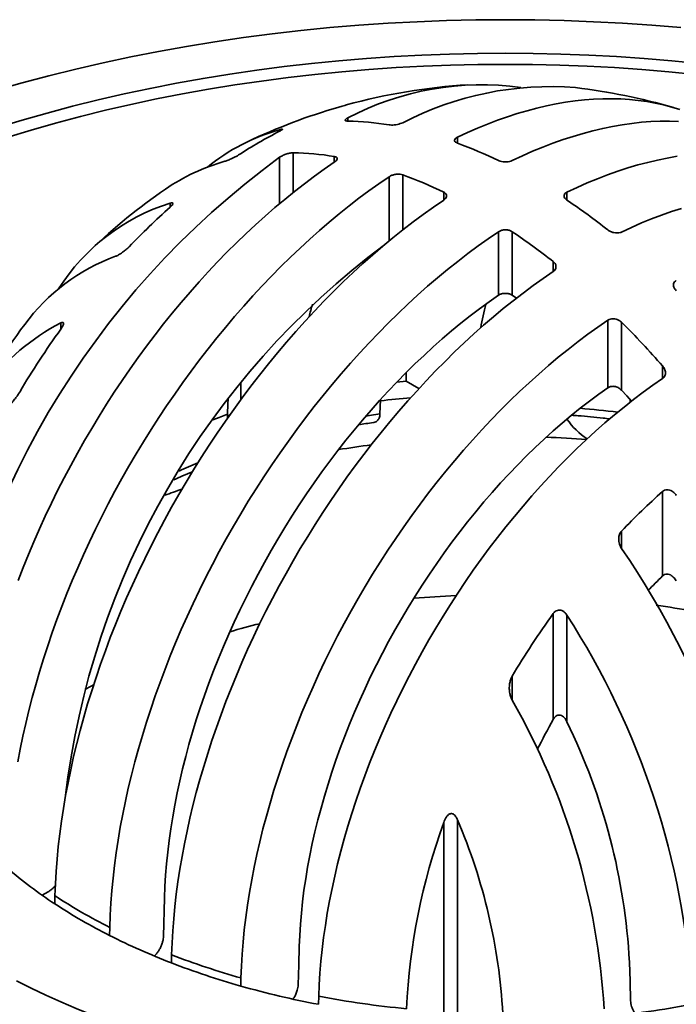
# Model space of a CAD drawing. Units: inches. Extents: x 0.2 to 8.4, y 0.1 to 10.9.
# Drawn here: x 6.4 to 6.9, y 8.3 to 9.1 of the extents above; entities that cross this region are included whole.
import ezdxf

# ---------------------------------------------------------------- set-up
doc = ezdxf.new("R2010")
doc.units = ezdxf.units.IN
doc.header["$MEASUREMENT"] = 0

msp = doc.modelspace()

# ---------------------------------------------------------------- linework, layer by layer
at = {"color": 8, "linetype": 'Continuous', "lineweight": 35}
for p, q in [((6.622, 9.01375), (6.622, 9.01106)), ((6.56676, 9.00416), (6.56676, 9.00289)), ((6.71039, 8.99801), (6.71039, 8.99331)), ((6.56676, 8.98186), (6.56676, 8.94446)), ((6.57781, 8.98554), (6.57781, 8.95351)), ((6.61095, 8.98254), (6.61095, 8.97792)), ((6.65515, 8.96612), (6.65515, 8.91425)), ((6.66619, 8.9678), (6.66619, 8.92315)), ((6.69934, 8.95366), (6.69934, 8.94728)), ((6.79878, 8.95366), (6.79878, 8.94728)), ((6.47837, 8.94479), (6.47837, 8.94157)), ((6.78773, 8.89764), (6.78773, 8.88958)), ((6.38998, 8.8481), (6.38998, 8.84296)), ((6.87612, 8.81333), (6.87612, 8.80327)), ((6.84297, 8.68), (6.84297, 8.66588)), ((6.75458, 8.56268), (6.75458, 8.54331)), ((6.71039, 8.44686), (6.71039, 8.28472)), ((6.69934, 8.44464), (6.69934, 8.2853))]:
    msp.add_line(p, q, dxfattribs=at)
at = {"color": 7, "linetype": 'Continuous', "lineweight": 35}
for p, q in [((6.74353, 8.92177), (6.74353, 8.87042)), ((6.75458, 8.92177), (6.75458, 8.87042)), ((6.75801, 8.86805), (6.75458, 8.87042)), ((6.83192, 8.85035), (6.83192, 8.79573)), ((6.84297, 8.8486), (6.84297, 8.79368)), ((6.66908, 8.80806), (6.66908, 8.80096)), ((6.53535, 8.79976), (6.53535, 8.78604)), ((6.66133, 8.80017), (6.66908, 8.80096)), ((6.66908, 8.80096), (6.6793, 8.79506)), ((6.64784, 8.77454), (6.64823, 8.78606)), ((6.84996, 8.78401), (6.84989, 8.78615)), ((6.52456, 8.77097), (6.52466, 8.77426)), ((6.52458, 8.77296), (6.52628, 8.77347)), ((6.87612, 8.71195), (6.87612, 8.6438)), ((6.78773, 8.61334), (6.78773, 8.52783)), ((6.79878, 8.61211), (6.79878, 8.52599)), ((6.37988, 8.38859), (6.37502, 8.38579)), ((6.38517, 8.3789), (6.38535, 8.38537)), ((6.47382, 8.38378), (6.47296, 8.35262)), ((6.42936, 8.35338), (6.42954, 8.35986)), ((6.4795, 8.33768), (6.47932, 8.3312)), ((6.53535, 8.31252), (6.53554, 8.319)), ((6.59835, 8.30424), (6.59815, 8.29774))]:
    msp.add_line(p, q, dxfattribs=at)
at = {"color": 7, "linetype": 'Continuous', "lineweight": 35, "flags": 128}
for points in [[(6.89083, 9.08656), (6.86735, 9.08852), (6.84379, 9.09013), (6.82016, 9.09138), (6.79649, 9.09228), (6.77278, 9.09282), (6.74906, 9.093), (6.72534, 9.09282), (6.70163, 9.09228), (6.67795, 9.09138), (6.65433, 9.09013), (6.63077, 9.08852), (6.60729, 9.08656), (6.58391, 9.08424), (6.56064, 9.08156), (6.5375, 9.07854), (6.5145, 9.07517), (6.49167, 9.07145), (6.46901, 9.06739), (6.44655, 9.06299), (6.42429, 9.05825), (6.40225, 9.05317), (6.38045, 9.04777), (6.35891, 9.04203), (6.33763, 9.03598)], [(6.339, 9.00582), (6.35891, 9.01186), (6.37909, 9.01761), (6.39952, 9.02305), (6.42019, 9.02817), (6.44109, 9.03299), (6.46219, 9.03748), (6.4835, 9.04166), (6.50498, 9.04551), (6.52664, 9.04903), (6.54844, 9.05223), (6.57038, 9.0551), (6.59245, 9.05763), (6.61462, 9.05983), (6.63689, 9.06169), (6.65923, 9.06322), (6.68163, 9.06441), (6.70408, 9.06526), (6.72656, 9.06577), (6.74906, 9.06594), (6.77155, 9.06577), (6.79403, 9.06526), (6.81648, 9.06441), (6.83889, 9.06322), (6.86123, 9.06169), (6.88349, 9.05983), (6.90567, 9.05763)], [(6.90282, 9.04876), (6.88105, 9.05092), (6.85919, 9.05275), (6.83725, 9.05425), (6.81526, 9.05542), (6.79322, 9.05625), (6.77115, 9.05675), (6.74906, 9.05692), (6.72697, 9.05675), (6.7049, 9.05625), (6.68286, 9.05542), (6.66086, 9.05425), (6.63893, 9.05275), (6.61707, 9.05092), (6.5953, 9.04876), (6.57363, 9.04627), (6.55209, 9.04346), (6.53068, 9.04032), (6.50942, 9.03686), (6.48833, 9.03308), (6.46741, 9.02898), (6.44669, 9.02456), (6.42617, 9.01984), (6.40587, 9.01481), (6.38581, 9.00947), (6.366, 9.00383), (6.34646, 8.99789)], [(6.71039, 8.99801), (6.7185, 9.0018), (6.7266, 9.00536), (6.73467, 9.00868), (6.74271, 9.01175), (6.75071, 9.01458), (6.75867, 9.01716), (6.76659, 9.0195), (6.77446, 9.02158), (6.78227, 9.02341), (6.79003, 9.025), (6.79772, 9.02632), (6.80535, 9.0274), (6.8129, 9.02822), (6.82038, 9.02878), (6.82778, 9.0291), (6.83509, 9.02915), (6.84231, 9.02895), (6.84944, 9.0285), (6.85646, 9.02779), (6.86339, 9.02682), (6.87021, 9.0256), (6.87692, 9.02413), (6.88352, 9.02241), (6.89, 9.02043)], [(6.88899, 9.01089), (6.88163, 9.01108), (6.87418, 9.01101), (6.86664, 9.01069), (6.85902, 9.0101), (6.85133, 9.00926), (6.84356, 9.00815), (6.83572, 9.00679), (6.82782, 9.00516), (6.81985, 9.00329), (6.81184, 9.00115), (6.80377, 8.99876), (6.79566, 8.99612), (6.7875, 8.99323), (6.77932, 8.99008), (6.7711, 8.98669), (6.76285, 8.98305), (6.75458, 8.97917)], [(6.88775, 8.98264), (6.87991, 8.98127), (6.87201, 8.97965), (6.86405, 8.97777), (6.85603, 8.97564), (6.84796, 8.97325), (6.83985, 8.97061), (6.8317, 8.96771), (6.82351, 8.96457), (6.81529, 8.96118), (6.80704, 8.95754), (6.79878, 8.95366)], [(6.35556, 8.64008), (6.35961, 8.65054), (6.36383, 8.66098), (6.36822, 8.67139), (6.37278, 8.68177), (6.37751, 8.69211), (6.3824, 8.70241), (6.38745, 8.71265), (6.39266, 8.72284), (6.39802, 8.73297), (6.40354, 8.74302), (6.4092, 8.753), (6.415, 8.7629), (6.42095, 8.7727), (6.42703, 8.78241), (6.43324, 8.79203), (6.43958, 8.80153), (6.44605, 8.81092), (6.45264, 8.82019), (6.45934, 8.82934), (6.46615, 8.83835), (6.47308, 8.84723), (6.48011, 8.85597), (6.48723, 8.86456), (6.49445, 8.873), (6.50176, 8.88128), (6.50916, 8.88939), (6.51664, 8.89734), (6.52419, 8.90512), (6.53182, 8.91272), (6.53951, 8.92013), (6.54727, 8.92736), (6.55508, 8.93439), (6.56294, 8.94123), (6.57086, 8.94787), (6.57881, 8.95431), (6.5868, 8.96053), (6.59483, 8.96654), (6.60288, 8.97234), (6.61095, 8.97792)], [(6.65515, 8.96612), (6.64703, 8.96054), (6.63894, 8.95476), (6.63087, 8.94876), (6.62283, 8.94255), (6.61483, 8.93614), (6.60686, 8.92953), (6.59894, 8.92272), (6.59107, 8.91572), (6.58326, 8.90853), (6.5755, 8.90115), (6.56781, 8.8936), (6.56018, 8.88587), (6.55263, 8.87797), (6.54515, 8.8699), (6.53776, 8.86167), (6.53045, 8.85329), (6.52323, 8.84475), (6.5161, 8.83606), (6.50907, 8.82724), (6.50214, 8.81828), (6.49532, 8.80918), (6.48861, 8.79996), (6.48202, 8.79062), (6.47554, 8.78117), (6.46918, 8.77161), (6.46295, 8.76194), (6.45685, 8.75217), (6.45088, 8.74231), (6.44505, 8.73237), (6.43936, 8.72234), (6.43381, 8.71224), (6.42841, 8.70208), (6.42316, 8.69184), (6.41806, 8.68156), (6.41312, 8.67122), (6.40833, 8.66083), (6.40371, 8.65041), (6.39925, 8.63996), (6.39496, 8.62948), (6.39084, 8.61897), (6.38689, 8.60846), (6.38311, 8.59794), (6.37951, 8.58741), (6.37609, 8.57689), (6.37285, 8.56638), (6.36979, 8.55589), (6.36691, 8.54542), (6.36422, 8.53498), (6.36172, 8.52458), (6.35941, 8.51422), (6.35729, 8.50391), (6.35536, 8.49364)], [(6.38535, 8.38537), (6.38572, 8.39517), (6.38629, 8.40506), (6.38706, 8.41505), (6.38803, 8.42514), (6.3892, 8.4353), (6.39058, 8.44555), (6.39215, 8.45587), (6.39391, 8.46626), (6.39588, 8.47671), (6.39804, 8.48722), (6.40039, 8.49777), (6.40294, 8.50836), (6.40567, 8.519), (6.4086, 8.52966), (6.41172, 8.54034), (6.41502, 8.55105), (6.4185, 8.56176), (6.42217, 8.57248), (6.42602, 8.5832), (6.43004, 8.59391), (6.43424, 8.6046), (6.43861, 8.61528), (6.44315, 8.62593), (6.44786, 8.63654), (6.45274, 8.64712), (6.45778, 8.65765), (6.46297, 8.66812), (6.46832, 8.67854), (6.47383, 8.6889), (6.47948, 8.69919), (6.48528, 8.7094), (6.49122, 8.71952), (6.4973, 8.72956), (6.50352, 8.73951), (6.50987, 8.74935), (6.51634, 8.75909), (6.52294, 8.76871), (6.52967, 8.77822), (6.5365, 8.78761), (6.54345, 8.79687), (6.55051, 8.80599), (6.55767, 8.81498), (6.56494, 8.82382), (6.57229, 8.83251), (6.57974, 8.84104), (6.58728, 8.84942), (6.5949, 8.85763), (6.60259, 8.86567), (6.61036, 8.87353), (6.6182, 8.88122), (6.62611, 8.88872), (6.63407, 8.89603), (6.64209, 8.90316), (6.65015, 8.91008), (6.65827, 8.9168), (6.66642, 8.92332), (6.67461, 8.92964), (6.68283, 8.93573), (6.69107, 8.94162), (6.69934, 8.94728)], [(6.84297, 8.92147), (6.85109, 8.92527), (6.85918, 8.92882), (6.86725, 8.93214), (6.87529, 8.93521), (6.88329, 8.93804), (6.89125, 8.94063)], [(6.42954, 8.35986), (6.42991, 8.36965), (6.43048, 8.37955), (6.43125, 8.38954), (6.43223, 8.39962), (6.4334, 8.40979), (6.43477, 8.42004), (6.43634, 8.43036), (6.43811, 8.44075), (6.44007, 8.4512), (6.44223, 8.4617), (6.44458, 8.47226), (6.44713, 8.48285), (6.44987, 8.49348), (6.45279, 8.50415), (6.45591, 8.51483), (6.45921, 8.52553), (6.4627, 8.53625), (6.46636, 8.54697), (6.47021, 8.55769), (6.47423, 8.5684), (6.47843, 8.57909), (6.48281, 8.58977), (6.48735, 8.60041), (6.49206, 8.61103), (6.49693, 8.6216), (6.50197, 8.63213), (6.50717, 8.64261), (6.51252, 8.65303), (6.51802, 8.66339), (6.52367, 8.67367), (6.52947, 8.68388), (6.53542, 8.69401), (6.5415, 8.70405), (6.54771, 8.71399), (6.55406, 8.72384), (6.56054, 8.73358), (6.56714, 8.7432), (6.57386, 8.75271), (6.5807, 8.7621), (6.58765, 8.77136), (6.59471, 8.78048), (6.60187, 8.78946), (6.60913, 8.7983), (6.61649, 8.80699), (6.62394, 8.81553), (6.63147, 8.8239), (6.63909, 8.83211), (6.64679, 8.84015), (6.65456, 8.84802), (6.6624, 8.8557), (6.6703, 8.86321), (6.67826, 8.87052), (6.68628, 8.87764), (6.69435, 8.88457), (6.70246, 8.89129), (6.71061, 8.89781), (6.7188, 8.90412), (6.72702, 8.91022), (6.73527, 8.9161), (6.74353, 8.92177)], [(6.78773, 8.88958), (6.77961, 8.884), (6.77152, 8.87822), (6.76345, 8.87222), (6.75541, 8.86601), (6.74741, 8.8596), (6.73944, 8.85299), (6.73153, 8.84618), (6.72366, 8.83918), (6.71584, 8.83199), (6.70809, 8.82461), (6.70039, 8.81706), (6.69277, 8.80933), (6.68521, 8.80143), (6.67774, 8.79336), (6.67034, 8.78513), (6.66303, 8.77675), (6.65581, 8.76821), (6.64868, 8.75953), (6.64165, 8.7507), (6.63473, 8.74174), (6.62791, 8.73264), (6.62119, 8.72343), (6.6146, 8.71409), (6.60812, 8.70463), (6.60177, 8.69507), (6.59554, 8.6854), (6.58943, 8.67563), (6.58347, 8.66578), (6.57764, 8.65583), (6.57194, 8.64581), (6.5664, 8.63571), (6.56099, 8.62554), (6.55574, 8.61531), (6.55064, 8.60502), (6.5457, 8.59468), (6.54092, 8.58429), (6.53629, 8.57387), (6.53183, 8.56342), (6.52754, 8.55294), (6.52342, 8.54244), (6.51947, 8.53192), (6.51569, 8.5214), (6.51209, 8.51087), (6.50867, 8.50035), (6.50543, 8.48985), (6.50237, 8.47935), (6.49949, 8.46889), (6.49681, 8.45845), (6.4943, 8.44804), (6.49199, 8.43768), (6.48987, 8.42737), (6.48794, 8.41711), (6.4862, 8.40691), (6.48466, 8.39677), (6.48331, 8.38671), (6.48215, 8.37672), (6.4812, 8.36682), (6.48043, 8.35701), (6.47987, 8.34729), (6.4795, 8.33768)], [(6.74353, 8.87042), (6.7359, 8.86507), (6.72829, 8.85951), (6.7207, 8.85375), (6.71315, 8.84777), (6.70564, 8.84159), (6.69817, 8.83522), (6.69076, 8.82865), (6.68339, 8.82189), (6.67608, 8.81495), (6.66884, 8.80782), (6.66166, 8.80052), (6.65456, 8.79305), (6.64754, 8.78542), (6.64059, 8.77762), (6.63374, 8.76967), (6.62697, 8.76157), (6.62031, 8.75332), (6.61374, 8.74494), (6.60728, 8.73642), (6.60092, 8.72777), (6.59468, 8.719), (6.58856, 8.71011), (6.58256, 8.70112), (6.57668, 8.69202), (6.57094, 8.68282), (6.56533, 8.67353), (6.55985, 8.66415), (6.55452, 8.65469), (6.54933, 8.64516), (6.54429, 8.63556), (6.53939, 8.6259), (6.53466, 8.61619), (6.53008, 8.60643), (6.52566, 8.59663), (6.52141, 8.58679), (6.51732, 8.57692), (6.5134, 8.56703), (6.50965, 8.55713), (6.50608, 8.54722), (6.50268, 8.53731), (6.49946, 8.5274), (6.49643, 8.5175), (6.49357, 8.50762), (6.4909, 8.49777), (6.48842, 8.48794), (6.48613, 8.47816), (6.48402, 8.46842), (6.48211, 8.45872), (6.48039, 8.44909), (6.47886, 8.43952), (6.47753, 8.43002), (6.4764, 8.42059), (6.47546, 8.41125), (6.47471, 8.40199), (6.47417, 8.39284), (6.47382, 8.38378)], [(6.53554, 8.319), (6.53591, 8.32858), (6.5365, 8.33826), (6.53728, 8.34803), (6.53826, 8.3579), (6.53945, 8.36785), (6.54083, 8.37788), (6.54242, 8.38798), (6.5442, 8.39815), (6.54619, 8.40838), (6.54836, 8.41866), (6.55074, 8.42899), (6.5533, 8.43936), (6.55606, 8.44976), (6.55901, 8.46019), (6.56215, 8.47064), (6.56547, 8.48111), (6.56898, 8.49158), (6.57266, 8.50205), (6.57653, 8.51252), (6.58058, 8.52297), (6.5848, 8.53341), (6.58919, 8.54382), (6.59375, 8.5542), (6.59848, 8.56455), (6.60337, 8.57484), (6.60842, 8.58509), (6.61363, 8.59528), (6.61899, 8.6054), (6.62451, 8.61546), (6.63017, 8.62544), (6.63597, 8.63533), (6.64192, 8.64514), (6.648, 8.65485), (6.65421, 8.66446), (6.66055, 8.67396), (6.66702, 8.68335), (6.67361, 8.69263), (6.68031, 8.70177), (6.68713, 8.71079), (6.69405, 8.71967), (6.70108, 8.72841), (6.7082, 8.737), (6.71542, 8.74543), (6.72274, 8.75371), (6.73013, 8.76183), (6.73761, 8.76978), (6.74516, 8.77756), (6.75279, 8.78515), (6.76048, 8.79257), (6.76824, 8.7998), (6.77605, 8.80683), (6.78392, 8.81367), (6.79183, 8.82031), (6.79978, 8.82674), (6.80777, 8.83297), (6.8158, 8.83898), (6.82385, 8.84478), (6.83192, 8.85035)], [(6.83192, 8.79573), (6.82446, 8.79044), (6.81703, 8.78494), (6.80962, 8.77922), (6.80226, 8.77329), (6.79493, 8.76715), (6.78766, 8.76081), (6.78043, 8.75428), (6.77326, 8.74756), (6.76616, 8.74064), (6.75913, 8.73355), (6.75217, 8.72628), (6.74528, 8.71884), (6.73849, 8.71123), (6.73178, 8.70347), (6.72516, 8.69555), (6.71864, 8.68748), (6.71223, 8.67926), (6.70593, 8.67092), (6.69973, 8.66244), (6.69366, 8.65383), (6.68771, 8.64511), (6.68188, 8.63628), (6.67618, 8.62734), (6.67062, 8.61831), (6.6652, 8.60918), (6.65992, 8.59997), (6.65478, 8.59068), (6.6498, 8.58131), (6.64497, 8.57189), (6.6403, 8.5624), (6.63579, 8.55286), (6.63144, 8.54329), (6.62726, 8.53367), (6.62325, 8.52402), (6.61942, 8.51435), (6.61576, 8.50467), (6.61228, 8.49498), (6.60898, 8.48528), (6.60587, 8.4756), (6.60294, 8.46592), (6.6002, 8.45627), (6.59765, 8.44664), (6.5953, 8.43705), (6.59313, 8.4275), (6.59117, 8.41799), (6.5894, 8.40854), (6.58782, 8.39916), (6.58645, 8.38984), (6.58528, 8.3806), (6.58431, 8.37144), (6.58354, 8.36237), (6.58298, 8.3534), (6.58261, 8.34453)], [(6.87612, 8.80327), (6.86828, 8.7978), (6.86046, 8.79212), (6.85268, 8.78622), (6.84493, 8.78011), (6.83721, 8.77379), (6.82954, 8.76727), (6.82193, 8.76055), (6.81436, 8.75363), (6.80686, 8.74653), (6.79941, 8.73923), (6.79204, 8.73176), (6.78475, 8.72411), (6.77753, 8.7163), (6.77039, 8.70831), (6.76335, 8.70017), (6.7564, 8.69187), (6.74954, 8.68342), (6.74279, 8.67483), (6.73615, 8.66611), (6.72961, 8.65725), (6.72319, 8.64826), (6.7169, 8.63915), (6.71072, 8.62993), (6.70468, 8.62061), (6.69877, 8.61118), (6.69299, 8.60165), (6.68735, 8.59204), (6.68186, 8.58234), (6.67652, 8.57257), (6.67132, 8.56273), (6.66629, 8.55282), (6.66141, 8.54286), (6.65669, 8.53285), (6.65213, 8.52279), (6.64774, 8.5127), (6.64352, 8.50258), (6.63948, 8.49244), (6.63561, 8.48227), (6.63192, 8.4721), (6.62841, 8.46193), (6.62508, 8.45176), (6.62194, 8.4416), (6.61899, 8.43146), (6.61622, 8.42134), (6.61365, 8.41126), (6.61127, 8.40121), (6.60908, 8.3912), (6.60709, 8.38125), (6.6053, 8.37135), (6.6037, 8.36152), (6.60231, 8.35176), (6.60111, 8.34207), (6.60012, 8.33247), (6.59933, 8.32296), (6.59874, 8.31355), (6.59835, 8.30424)], [(6.85102, 8.78493), (6.84722, 8.7891), (6.84297, 8.79368)], [(6.52466, 8.77426), (6.52501, 8.78284), (6.52524, 8.78674)], [(6.40933, 8.55196), (6.41449, 8.55468), (6.41652, 8.55573)], [(6.58261, 8.34453), (6.58218, 8.32971), (6.58169, 8.31334)], [(6.85027, 8.3005), (6.84977, 8.31635), (6.84927, 8.33174)], [(6.35438, 8.31678), (6.36599, 8.3109), (6.37786, 8.3052), (6.38998, 8.29969), (6.40236, 8.29435), (6.41497, 8.28921), (6.42781, 8.28425), (6.44087, 8.2795), (6.45414, 8.27494), (6.46761, 8.27058), (6.48128, 8.26643), (6.49512, 8.26249), (6.50915, 8.25876), (6.51941, 8.25619)]]:
    msp.add_lwpolyline(points, dxfattribs=at)
at = {"color": 8, "linetype": 'Continuous', "lineweight": 35, "flags": 128}
for points in [[(6.52466, 8.77426), (6.518, 8.7718), (6.51283, 8.76981)], [(6.63643, 8.77282), (6.63939, 8.77329), (6.64784, 8.77454)]]:
    msp.add_lwpolyline(points, dxfattribs=at)
at = {"color": 7, "linetype": 'Continuous', "lineweight": 35}
for centre, radius, start, end in [((6.74906, 8.55707), 0.48438, 93.58439, 105.38068), ((6.7302, 8.80728), 0.2331, 82.24088, 117.65707), ((6.78533, 8.78064), 0.25829, 85.45767, 117.46852), ((6.74906, 8.55707), 0.48438, 73.71541, 83.27426), ((6.74906, 8.55707), 0.48438, 106.10886, 115.46519), ((6.61749, 8.77655), 0.23455, 80.76041, 88.89699), ((6.61094, 8.84743), 0.16284, 105.74143, 129.02222), ((6.73572, 8.67193), 0.37159, 117.04538, 122.94924), ((6.58168, 8.64562), 0.37074, 64.11486, 69.68598), ((6.96928, 8.42955), 0.68342, 126.0844, 173.06958), ((6.56685, 8.82165), 0.16312, 105.7515, 124.47904), ((6.57329, 8.75103), 0.23455, 80.76041, 88.89699), ((6.53749, 8.62011), 0.37074, 64.11486, 69.68598), ((6.74906, 8.55707), 0.48438, 124.52943, 133.71003), ((6.49424, 8.49416), 0.54595, 51.79169, 56.09548), ((6.52772, 8.78717), 0.16517, 107.38619, 147.56812), ((6.84414, 8.52899), 0.55137, 131.55885, 136.34453), ((6.45005, 8.46864), 0.54595, 51.79169, 56.09548), ((7.04011, 8.38905), 0.6509, 126.66156, 173.34381), ((6.48829, 8.75356), 0.15788, 110.04584, 143.82096), ((6.82321, 8.79618), 0.23949, 163.72521, 166.27996), ((6.93202, 8.80921), 0.20583, 164.76792, 170.2391), ((6.47107, 8.6917), 0.17617, 117.40532, 168.89338), ((6.74906, 8.55707), 0.48438, 143.26888, 153.57902), ((6.33467, 8.3377), 0.72069, 41.29769, 45.14628), ((6.93847, 8.44796), 0.67591, 144.24022, 149.37418), ((6.7474, 7.92328), 0.86761, 94.94706, 96.56647), ((6.8466, 8.80288), 0.05775, 214.17503, 237.06388), ((7.24189, 8.29938), 0.55137, 131.55885, 136.34453), ((6.27357, 8.27548), 0.69039, 3.61406, 34.4356), ((7.1923, 8.31841), 0.45371, 134.1778, 136.30995), ((6.74856, 7.77431), 0.8545, 92.62701, 94.93008), ((7.33621, 8.21835), 0.67591, 144.24022, 149.37418), ((6.75582, 7.82621), 0.80221, 79.58748, 81.74564), ((6.72434, 7.9088), 0.71766, 104.00198, 105.99686), ((6.25971, 8.26478), 0.64127, 3.52768, 32.79415), ((6.25759, 8.25959), 0.57228, 3.46398, 29.72063), ((7.26023, 8.26192), 0.54219, 150.63078, 153.55001), ((6.34555, 8.30448), 0.50446, 3.09714, 26.04608), ((6.28484, 8.26465), 0.46292, 3.18258, 23.17893), ((7.18047, 8.27035), 0.51172, 160.08683, 177.33248), ((6.58853, 8.68992), 0.37161, 229.40789, 236.82135), ((6.63518, 8.7671), 0.45621, 236.79659, 243.20879), ((6.63512, 8.76083), 0.45645, 236.79826, 243.20712), ((6.67605, 8.84152), 0.54693, 243.18972, 248.91846), ((6.70887, 8.93238), 0.6374, 248.9096, 254.2208), ((6.70882, 8.92611), 0.63764, 248.90527, 254.21401), ((6.73184, 9.00707), 0.72181, 254.20334, 259.32613), ((6.74476, 9.08097), 0.79042, 259.32527, 264.52148), ((6.75337, 9.07475), 0.79071, 275.49102, 280.68405)]:
    msp.add_arc(centre, radius, start, end, dxfattribs=at)
at = {"color": 8, "linetype": 'Continuous', "lineweight": 35}
for centre, radius, start, end in [((6.75073, 8.07324), 0.70834, 82.77481, 85.23938), ((6.74939, 7.89925), 0.85715, 85.63289, 87.8157), ((6.74422, 7.94126), 0.81489, 97.29449, 99.17016), ((6.68691, 8.29044), 0.48207, 112.71527, 114.67823), ((6.69792, 8.11983), 0.63011, 109.46983, 110.80712)]:
    msp.add_arc(centre, radius, start, end, dxfattribs=at)
at = {"color": 7, "linetype": 'Continuous', "lineweight": 35}
for points, knots in [([(6.62059, 9.0241), (6.62051, 9.02408), (6.61989, 9.02391), (6.61841, 9.0235), (6.61644, 9.02294), (6.61524, 9.02259), (6.61466, 9.02243)], [0, 0, 0, 0, 0.046189, 0.374368, 0.695795, 1, 1, 1, 1]), ([(6.622, 9.01106), (6.62167, 9.01107), (6.62102, 9.0111), (6.62032, 9.01126), (6.61986, 9.01149), (6.61967, 9.01181), (6.61976, 9.01219), (6.62012, 9.01262), (6.62073, 9.01307), (6.62139, 9.01345), (6.62186, 9.01368), (6.622, 9.01375)], [0, 0, 0, 0, 0.123858, 0.247717, 0.371818, 0.49587, 0.615829, 0.735701, 0.843933, 0.952102, 1, 1, 1, 1]), ([(6.56676, 9.00289), (6.56726, 9.00315), (6.56825, 9.00368), (6.56899, 9.00422), (6.56914, 9.00456), (6.56862, 9.00459), (6.56776, 9.00443), (6.56709, 9.00425), (6.56676, 9.00416)], [0, 0, 0, 0, 0.166614, 0.332723, 0.514367, 0.732034, 0.864376, 1, 1, 1, 1]), ([(6.66619, 9.00981), (6.66556, 9.00954), (6.66428, 9.00899), (6.66185, 9.00837), (6.65935, 9.00799), (6.65698, 9.00786), (6.65575, 9.00799), (6.65515, 9.00806)], [0, 0, 0, 0, 0.197453, 0.395039, 0.594093, 0.801878, 1, 1, 1, 1]), ([(6.71039, 8.99331), (6.70982, 8.99357), (6.70868, 8.9941), (6.70799, 8.99519), (6.70818, 8.99635), (6.70911, 8.99732), (6.71005, 8.99782), (6.71039, 8.99801)], [0, 0, 0, 0, 0.2192009, 0.4385256, 0.6583564, 0.8762101, 1, 1, 1, 1]), ([(6.52256, 8.97865), (6.52295, 8.97877), (6.52375, 8.97901), (6.52519, 8.97954), (6.52681, 8.98021), (6.52875, 8.98108), (6.53059, 8.982), (6.53214, 8.98285), (6.53302, 8.98337), (6.53348, 8.98367), (6.53361, 8.98375)], [0, 0, 0, 0, 0.1403843, 0.2846573, 0.4272555, 0.5752681, 0.7668562, 0.8618624, 0.9606026, 1, 1, 1, 1]), ([(6.57781, 8.98554), (6.57744, 8.98554), (6.57671, 8.98552), (6.57542, 8.98534), (6.57402, 8.98503), (6.57255, 8.98461), (6.57106, 8.98407), (6.56964, 8.98348), (6.56835, 8.98283), (6.5674, 8.98229), (6.56691, 8.98196), (6.56676, 8.98186)], [0, 0, 0, 0, 0.123858, 0.247717, 0.371818, 0.49587, 0.615829, 0.735701, 0.843933, 0.952102, 1, 1, 1, 1]), ([(6.61095, 8.97792), (6.61148, 8.97832), (6.61254, 8.97913), (6.61328, 8.98034), (6.61326, 8.98138), (6.61249, 8.98217), (6.61146, 8.98242), (6.61095, 8.98254)], [0, 0, 0, 0, 0.197453, 0.395039, 0.594093, 0.801878, 1, 1, 1, 1]), ([(6.75458, 8.97917), (6.7539, 8.9789), (6.75255, 8.97836), (6.74995, 8.97802), (6.74731, 8.97809), (6.74508, 8.97852), (6.74398, 8.97898), (6.74353, 8.97917)], [0, 0, 0, 0, 0.21399, 0.4281737, 0.6415882, 0.8546717, 1, 1, 1, 1]), ([(6.66619, 8.9678), (6.6655, 8.96799), (6.66411, 8.96837), (6.66145, 8.96832), (6.65875, 8.96781), (6.65658, 8.967), (6.65553, 8.96635), (6.65515, 8.96612)], [0, 0, 0, 0, 0.2192009, 0.4385256, 0.6583564, 0.8762101, 1, 1, 1, 1]), ([(6.69934, 8.94728), (6.6999, 8.94772), (6.70101, 8.94861), (6.70172, 8.95018), (6.70158, 8.95169), (6.70069, 8.95289), (6.69973, 8.95344), (6.69934, 8.95366)], [0, 0, 0, 0, 0.21399, 0.4281737, 0.6415882, 0.8546717, 1, 1, 1, 1]), ([(6.79878, 8.95366), (6.79822, 8.95332), (6.7971, 8.95264), (6.7964, 8.95121), (6.79654, 8.94967), (6.79742, 8.9483), (6.79839, 8.94757), (6.79878, 8.94728)], [0, 0, 0, 0, 0.21399, 0.428174, 0.641588, 0.854672, 1, 1, 1, 1]), ([(6.47837, 8.94157), (6.47882, 8.94199), (6.47972, 8.94283), (6.4805, 8.94388), (6.48075, 8.94463), (6.48048, 8.945), (6.47991, 8.9451), (6.47922, 8.94503), (6.47865, 8.94487), (6.47837, 8.94479)], [0, 0, 0, 0, 0.157252, 0.314917, 0.469337, 0.637748, 0.759343, 0.884444, 1, 1, 1, 1]), ([(6.74353, 8.92177), (6.74421, 8.92214), (6.74557, 8.92289), (6.74817, 8.92336), (6.75081, 8.92327), (6.75303, 8.92267), (6.75414, 8.92203), (6.75458, 8.92177)], [0, 0, 0, 0, 0.21399, 0.428174, 0.641588, 0.854672, 1, 1, 1, 1]), ([(6.83192, 8.92315), (6.83262, 8.92268), (6.83401, 8.92175), (6.83667, 8.92091), (6.83937, 8.92062), (6.84154, 8.92088), (6.84259, 8.92131), (6.84297, 8.92147)], [0, 0, 0, 0, 0.219201, 0.438526, 0.658356, 0.87621, 1, 1, 1, 1]), ([(6.43418, 8.90187), (6.43455, 8.90202), (6.43531, 8.90232), (6.43668, 8.90304), (6.43822, 8.90396), (6.43982, 8.90503), (6.44138, 8.90618), (6.44277, 8.90731), (6.44409, 8.90847), (6.44484, 8.90923), (6.44522, 8.90961)], [0, 0, 0, 0, 0.125847, 0.254518, 0.397976, 0.545248, 0.664644, 0.78708, 0.891666, 1, 1, 1, 1]), ([(6.78773, 8.89764), (6.7883, 8.8971), (6.78943, 8.89602), (6.79013, 8.89404), (6.78993, 8.89208), (6.789, 8.89055), (6.78807, 8.88984), (6.78773, 8.88958)], [0, 0, 0, 0, 0.219201, 0.438526, 0.658356, 0.87621, 1, 1, 1, 1]), ([(6.88717, 8.88224), (6.88663, 8.88191), (6.88557, 8.88124), (6.88484, 8.87964), (6.88486, 8.8778), (6.88563, 8.87586), (6.88666, 8.87469), (6.88717, 8.87412)], [0, 0, 0, 0, 0.197453, 0.395039, 0.594093, 0.801878, 1, 1, 1, 1]), ([(6.75458, 8.87042), (6.75391, 8.8708), (6.75255, 8.87156), (6.74995, 8.87205), (6.74732, 8.87195), (6.74509, 8.87135), (6.74398, 8.87069), (6.74353, 8.87042)], [0, 0, 0, 0, 0.213818, 0.42784, 0.640849, 0.85342, 1, 1, 1, 1]), ([(6.83192, 8.85035), (6.83256, 8.85069), (6.83384, 8.85138), (6.83627, 8.8516), (6.83877, 8.85119), (6.84114, 8.85018), (6.84237, 8.84912), (6.84297, 8.8486)], [0, 0, 0, 0, 0.197453, 0.395039, 0.594093, 0.801878, 1, 1, 1, 1]), ([(6.38998, 8.84296), (6.39042, 8.8436), (6.39123, 8.84477), (6.39203, 8.84639), (6.39234, 8.84757), (6.39216, 8.84834), (6.39159, 8.84856), (6.39081, 8.84844), (6.39026, 8.84821), (6.38998, 8.8481)], [0, 0, 0, 0, 0.1735189, 0.3182641, 0.4637707, 0.5929551, 0.7635858, 0.8802437, 1, 1, 1, 1]), ([(6.87612, 8.81333), (6.87644, 8.81293), (6.87709, 8.81212), (6.87779, 8.81078), (6.87826, 8.8094), (6.87845, 8.80801), (6.87835, 8.80668), (6.878, 8.80547), (6.87738, 8.80443), (6.87673, 8.80371), (6.87626, 8.80337), (6.87612, 8.80327)], [0, 0, 0, 0, 0.123858, 0.247717, 0.371818, 0.49587, 0.615829, 0.735701, 0.843933, 0.952102, 1, 1, 1, 1]), ([(6.84297, 8.79368), (6.84226, 8.79433), (6.84119, 8.7953), (6.83941, 8.79617), (6.83758, 8.79678), (6.83532, 8.79699), (6.83324, 8.79653), (6.83227, 8.79594), (6.83192, 8.79573)], [0, 0, 0, 0, 0.233873, 0.351669, 0.469407, 0.68896, 0.890315, 1, 1, 1, 1]), ([(6.34579, 8.7793), (6.34626, 8.77965), (6.34722, 8.78036), (6.34899, 8.78205), (6.35104, 8.78427), (6.35317, 8.78689), (6.35514, 8.78958), (6.35627, 8.79138), (6.35684, 8.79229)], [0, 0, 0, 0, 0.14208, 0.287983, 0.483298, 0.684295, 0.839609, 1, 1, 1, 1]), ([(6.64784, 8.77454), (6.64779, 8.77394), (6.6477, 8.77275), (6.64721, 8.77124), (6.6465, 8.76995), (6.64555, 8.76893), (6.64434, 8.76817), (6.64333, 8.76777), (6.64267, 8.76773), (6.64257, 8.76773)], [0, 0, 0, 0, 0.157147, 0.310133, 0.463179, 0.624226, 0.785351, 0.965809, 1, 1, 1, 1]), ([(6.80252, 8.77349), (6.80428, 8.77337), (6.80945, 8.77301), (6.81799, 8.77224), (6.82656, 8.7714), (6.83171, 8.77079), (6.8335, 8.77058)], [0, 0, 0, 0, 0.169698, 0.497585, 0.825446, 1, 1, 1, 1]), ([(6.63055, 8.76579), (6.63247, 8.76612), (6.63646, 8.76679), (6.64049, 8.76737), (6.64258, 8.76768)], [0, 0, 0, 0, 0.482785, 1, 1, 1, 1]), ([(6.48131, 8.72123), (6.48368, 8.72232), (6.48863, 8.72459), (6.49371, 8.72676), (6.49636, 8.72789)], [0, 0, 0, 0, 0.479597, 1, 1, 1, 1]), ([(6.87612, 8.71195), (6.87664, 8.71233), (6.87769, 8.71309), (6.87969, 8.71343), (6.88177, 8.71313), (6.88358, 8.7123), (6.88507, 8.7112), (6.88623, 8.71007), (6.88686, 8.70921), (6.88717, 8.7088)], [0, 0, 0, 0, 0.157252, 0.314917, 0.469337, 0.637748, 0.759343, 0.884444, 1, 1, 1, 1]), ([(6.84297, 8.66588), (6.84264, 8.66644), (6.84196, 8.66757), (6.84124, 8.66949), (6.84076, 8.67157), (6.84063, 8.67365), (6.84082, 8.67559), (6.84127, 8.67726), (6.84196, 8.67878), (6.84263, 8.67959), (6.84297, 8.68)], [0, 0, 0, 0, 0.125847, 0.254518, 0.397976, 0.545248, 0.664644, 0.78708, 0.891666, 1, 1, 1, 1]), ([(6.88717, 8.63975), (6.88682, 8.6403), (6.88611, 8.64142), (6.88459, 8.64311), (6.88268, 8.64452), (6.8805, 8.64527), (6.87855, 8.64523), (6.87709, 8.64465), (6.87638, 8.64403), (6.87612, 8.6438)], [0, 0, 0, 0, 0.139912, 0.282926, 0.48639, 0.647242, 0.783436, 0.919878, 1, 1, 1, 1]), ([(6.78773, 8.61334), (6.78823, 8.61395), (6.78916, 8.61505), (6.79104, 8.61605), (6.79296, 8.61629), (6.79496, 8.61581), (6.79657, 8.61477), (6.79788, 8.61345), (6.79847, 8.61256), (6.79878, 8.61211)], [0, 0, 0, 0, 0.1735189, 0.3182641, 0.4637707, 0.5929551, 0.7635858, 0.8802437, 1, 1, 1, 1]), ([(6.75458, 8.54331), (6.75417, 8.54417), (6.75334, 8.54591), (6.75257, 8.54907), (6.75218, 8.5527), (6.75243, 8.5564), (6.75316, 8.55981), (6.75411, 8.56171), (6.75458, 8.56268)], [0, 0, 0, 0, 0.14208, 0.287983, 0.483298, 0.684295, 0.839609, 1, 1, 1, 1]), ([(6.79878, 8.52599), (6.79848, 8.52657), (6.79789, 8.52773), (6.79672, 8.5293), (6.79527, 8.53063), (6.79364, 8.53138), (6.79205, 8.53145), (6.79057, 8.53097), (6.78899, 8.5298), (6.78819, 8.52855), (6.78773, 8.52783)], [0, 0, 0, 0, 0.13032, 0.263149, 0.392398, 0.522846, 0.614834, 0.70681, 0.828824, 1, 1, 1, 1]), ([(6.69934, 8.44464), (6.69961, 8.44535), (6.70014, 8.44677), (6.70118, 8.4487), (6.70246, 8.45038), (6.70383, 8.45145), (6.70519, 8.45182), (6.70626, 8.45171), (6.70741, 8.45119), (6.70847, 8.45023), (6.70938, 8.44893), (6.70999, 8.4478), (6.71029, 8.44709), (6.71039, 8.44686)], [0, 0, 0, 0, 0.133408, 0.268345, 0.385215, 0.503313, 0.564341, 0.625661, 0.68289, 0.778037, 0.86602, 0.956074, 1, 1, 1, 1]), ([(6.38575, 8.39384), (6.38572, 8.3938), (6.38517, 8.39304), (6.38394, 8.39176), (6.38202, 8.38995), (6.38063, 8.38907), (6.37988, 8.38859)], [0, 0, 0, 0, 0.0193369, 0.3274644, 0.635612, 1, 1, 1, 1]), ([(6.46553, 8.33674), (6.46583, 8.33703), (6.46672, 8.33788), (6.46809, 8.33958), (6.46956, 8.34177), (6.47091, 8.34431), (6.47195, 8.34693), (6.47264, 8.34953), (6.47291, 8.35136), (6.47295, 8.35236), (6.47296, 8.35262)], [0, 0, 0, 0, 0.071358, 0.212194, 0.352888, 0.493579, 0.669471, 0.809275, 0.949078, 1, 1, 1, 1]), ([(6.57767, 8.30192), (6.57796, 8.30236), (6.5788, 8.30362), (6.58001, 8.30607), (6.58099, 8.3088), (6.58155, 8.31133), (6.58165, 8.31267), (6.58169, 8.31334)], [0, 0, 0, 0, 0.124461, 0.350809, 0.63242, 0.81622, 1, 1, 1, 1]), ([(6.85027, 8.3005), (6.85033, 8.29977), (6.85044, 8.29833), (6.85104, 8.29598), (6.85193, 8.2936), (6.85283, 8.29171), (6.85346, 8.2907), (6.85362, 8.29045)], [0, 0, 0, 0, 0.228476, 0.447141, 0.68317, 0.919367, 1, 1, 1, 1])]:
    msp.add_open_spline(points, degree=3, knots=knots, dxfattribs=at)

doc.saveas('drawing.dxf')
